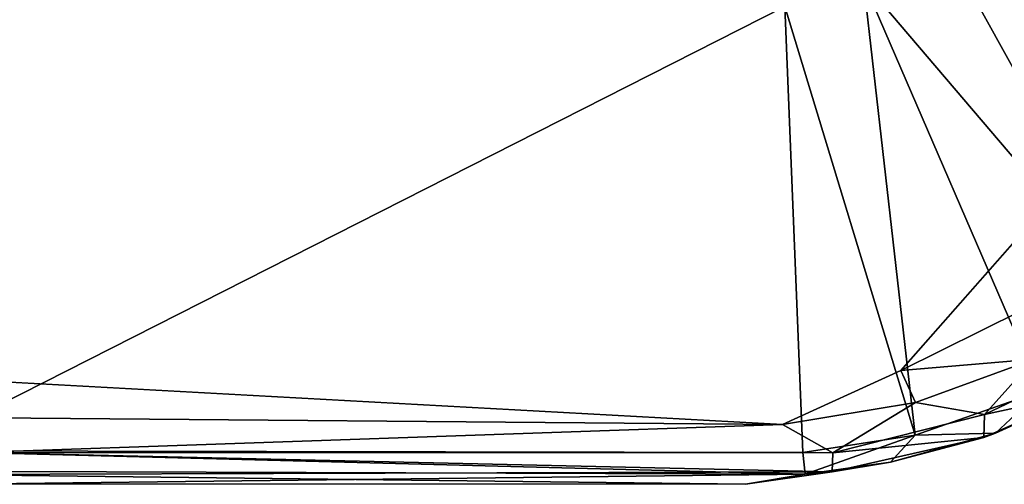
# Model space of a CAD drawing. Units: inches. Extents: x -17.2 to 14.7, y -14 to 12.1.
# Drawn here: x -16.9 to -16.5, y 10.1 to 10.3 of the extents above; entities that cross this region are included whole.
import ezdxf

# ---------------------------------------------------------------- set-up
doc = ezdxf.new("R2010")
doc.units = ezdxf.units.IN
doc.header["$MEASUREMENT"] = 0
doc.layers.add('SEAT-GLIDE', color=5, linetype='Continuous')

msp = doc.modelspace()

# ---------------------------------------------------------------- linework, layer by layer
at = {"layer": 'SEAT-GLIDE'}
for points, invisible_edges in [([(-16.94726, 11.99141, 0), (-16.52243, 11.99281, -0.00001), (-16.51594, 10.19609, 0)], 15), ([(-16.94077, 10.19469, -0.00001), (-16.94726, 11.99141, 0), (-16.51594, 10.19609, 0)], 15), ([(-16.51594, 10.19609, 0), (-16.52243, 11.99281, -0.00001), (-16.33174, 11.7964, 0.00002)], 15), ([(-16.32947, 10.40762, 0.00003), (-16.51594, 10.19609, 0), (-16.33174, 11.7964, 0.00002)], 2), ([(-16.51594, 10.19609, 0), (-16.56412, 10.17417, 0.00315), (-16.94077, 10.19469, -0.00001)], 12)]:
    msp.add_3dface(points, dxfattribs=dict(at, invisible_edges=invisible_edges))
for points in [[(-16.33975, 10.29457, 0.06849), (-16.48345, 10.41524, 0.25004), (-16.50259, 10.37784, 0.25004)], [(-16.31635, 10.34334, 0.06849), (-16.48345, 10.41524, 0.25004), (-16.33975, 10.29457, 0.06849)], [(-16.32947, 10.40762, 0.00003), (-16.41736, 10.24493, 0.00003), (-16.51594, 10.19609, 0)], [(-16.50259, 10.37784, 0.25004), (-16.53108, 10.35446, 0.25004), (-16.41249, 10.21522, 0.06849)], [(-16.50259, 10.37784, 0.25004), (-16.41249, 10.21522, 0.06849), (-16.37221, 10.25131, 0.06849)], [(-16.50259, 10.37784, 0.25004), (-16.37221, 10.25131, 0.06849), (-16.33975, 10.29457, 0.06849)], [(-16.51007, 10.16974, 0.06849), (-16.53108, 10.35446, 0.25004), (-16.56307, 10.34431, 0.25003)], [(-16.45904, 10.18767, 0.06849), (-16.53108, 10.35446, 0.25004), (-16.51007, 10.16974, 0.06849)], [(-16.41249, 10.21522, 0.06849), (-16.53108, 10.35446, 0.25004), (-16.45904, 10.18767, 0.06849)], [(-16.56307, 10.34431, 0.25003), (-16.90123, 10.34453, 0.25003), (-16.91982, 10.16338, 0.06859)], [(-16.91982, 10.16338, 0.06859), (-16.55574, 10.16268, 0.06839), (-16.56307, 10.34431, 0.25003)], [(-16.55574, 10.16268, 0.06839), (-16.51007, 10.16974, 0.06849), (-16.56307, 10.34431, 0.25003)], [(-16.51594, 10.19609, 0), (-16.41736, 10.24493, 0.00003), (-16.46154, 10.20077, 0.00306)], [(-16.44154, 10.18694, 0.02473), (-16.48174, 10.1782, 0.0117), (-16.43291, 10.2015, 0.0117)], [(-16.46154, 10.20077, 0.00306), (-16.43291, 10.2015, 0.0117), (-16.48174, 10.1782, 0.0117)], [(-16.46154, 10.20077, 0.00306), (-16.50996, 10.18307, 0.00306), (-16.51594, 10.19609, 0)], [(-16.46154, 10.20077, 0.00306), (-16.48174, 10.1782, 0.0117), (-16.50996, 10.18307, 0.00306)], [(-16.94077, 10.19469, -0.00001), (-16.56412, 10.17417, 0.00315), (-16.91869, 10.1771, 0.00274)], [(-16.51594, 10.19609, 0), (-16.50996, 10.18307, 0.00306), (-16.56412, 10.17417, 0.00315)], [(-16.45904, 10.18767, 0.06849), (-16.51007, 10.16974, 0.06849), (-16.47736, 10.17054, 0.05535)], [(-16.48174, 10.1782, 0.0117), (-16.44154, 10.18694, 0.02473), (-16.48202, 10.16887, 0.02472)], [(-16.47736, 10.17054, 0.05535), (-16.48202, 10.16887, 0.02472), (-16.44154, 10.18694, 0.02473)], [(-16.45904, 10.18767, 0.06849), (-16.47736, 10.17054, 0.05535), (-16.44154, 10.18694, 0.05534)], [(-16.44154, 10.18694, 0.02473), (-16.44154, 10.18694, 0.05534), (-16.47736, 10.17054, 0.05535)], [(-16.54358, 10.16256, 0.0124), (-16.56412, 10.17417, 0.00315), (-16.50996, 10.18307, 0.00306)], [(-16.48174, 10.1782, 0.0117), (-16.54358, 10.16256, 0.0124), (-16.50996, 10.18307, 0.00306)], [(-16.48202, 10.16887, 0.02472), (-16.54358, 10.16256, 0.0124), (-16.48174, 10.1782, 0.0117)], [(-16.89288, 10.16273, 0.01057), (-16.91869, 10.1771, 0.00274), (-16.56412, 10.17417, 0.00315)], [(-16.56412, 10.17417, 0.00315), (-16.54358, 10.16256, 0.0124), (-16.89288, 10.16273, 0.01057)], [(-16.51007, 10.16974, 0.06849), (-16.55574, 10.16268, 0.06839), (-16.55489, 10.15394, 0.05588)], [(-16.51007, 10.16974, 0.06849), (-16.55489, 10.15394, 0.05588), (-16.52012, 10.15883, 0.05534)], [(-16.52012, 10.15883, 0.05534), (-16.48202, 10.16887, 0.02472), (-16.47736, 10.17054, 0.05535)], [(-16.52012, 10.15883, 0.05534), (-16.47736, 10.17054, 0.05535), (-16.51007, 10.16974, 0.06849)], [(-16.48202, 10.16887, 0.02472), (-16.52012, 10.15883, 0.05534), (-16.54379, 10.15482, 0.02417)], [(-16.54379, 10.15482, 0.02417), (-16.54358, 10.16256, 0.0124), (-16.48202, 10.16887, 0.02472)], [(-16.92082, 10.15511, 0.05623), (-16.55489, 10.15394, 0.05588), (-16.91982, 10.16338, 0.06859)], [(-16.91982, 10.16338, 0.06859), (-16.55489, 10.15394, 0.05588), (-16.55574, 10.16268, 0.06839)], [(-16.89288, 10.16273, 0.01057), (-16.54379, 10.15482, 0.02417), (-16.90811, 10.1537, 0.02513)], [(-16.89288, 10.16273, 0.01057), (-16.54358, 10.16256, 0.0124), (-16.54379, 10.15482, 0.02417)], [(-16.52012, 10.15883, 0.05534), (-16.55489, 10.15394, 0.05588), (-16.54379, 10.15482, 0.02417)], [(-16.55489, 10.15394, 0.05588), (-16.92082, 10.15511, 0.05623), (-16.88761, 10.15, 0.04262)], [(-16.57917, 10.14976, 0.04148), (-16.90811, 10.1537, 0.02513), (-16.54379, 10.15482, 0.02417)], [(-16.90811, 10.1537, 0.02513), (-16.57917, 10.14976, 0.04148), (-16.88761, 10.15, 0.04262)], [(-16.88761, 10.15, 0.04262), (-16.57917, 10.14976, 0.04148), (-16.55489, 10.15394, 0.05588)], [(-16.55489, 10.15394, 0.05588), (-16.57917, 10.14976, 0.04148), (-16.54379, 10.15482, 0.02417)]]:
    msp.add_3dface(points, dxfattribs=at)

doc.saveas('drawing.dxf')
